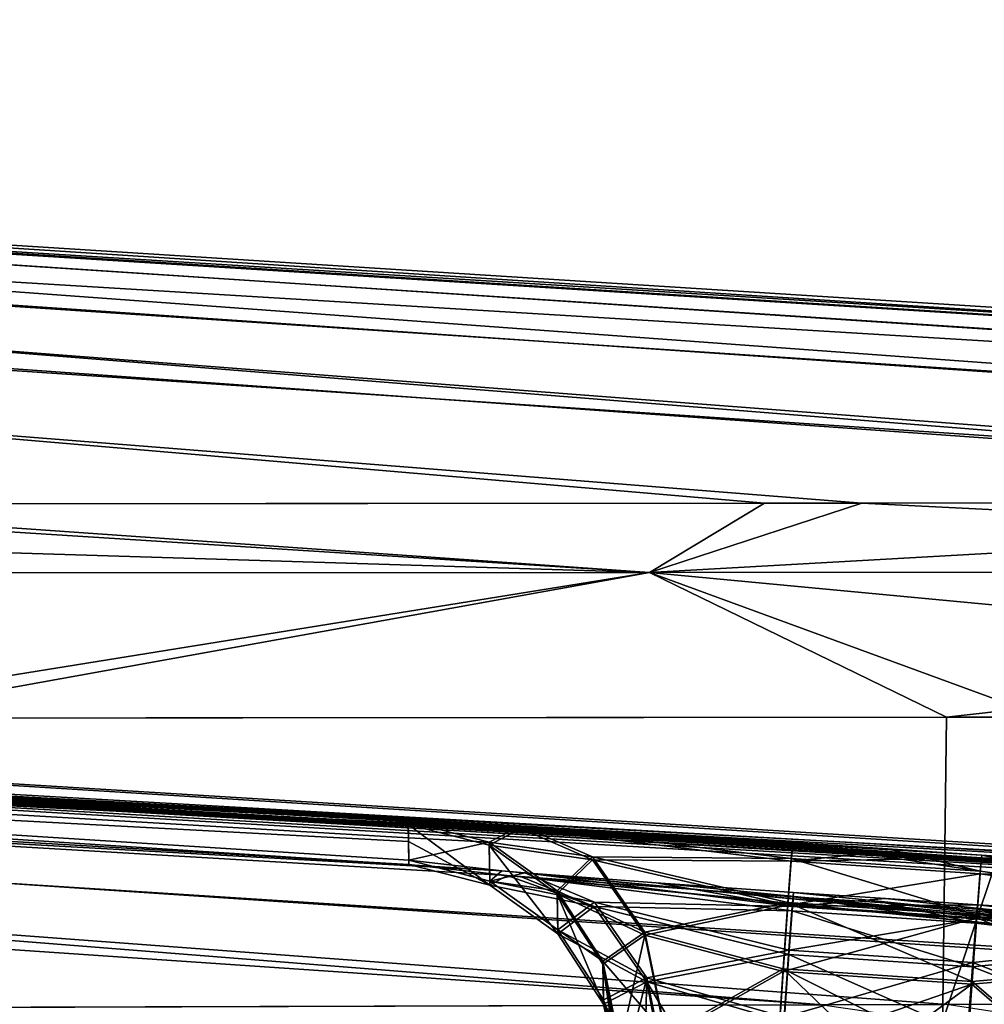
# Model space of a CAD drawing. Units: millimetres. Extents: x -70 to 70, y 0 to 63.
# Drawn here: x 51 to 55, y 8 to 12 of the extents above; entities that cross this region are included whole.
import ezdxf

# ---------------------------------------------------------------- set-up
doc = ezdxf.new("R2010")
doc.units = ezdxf.units.MM
doc.header["$LTSCALE"] = 65.185185
for name, color, linetype in [('189', 7, 'CONTINUOUS'), ('191', 7, 'CONTINUOUS'), ('194', 7, 'CONTINUOUS'), ('195', 7, 'CONTINUOUS'), ('201', 7, 'CONTINUOUS'), ('203', 7, 'CONTINUOUS'), ('206', 7, 'CONTINUOUS'), ('207', 7, 'CONTINUOUS'), ('408', 7, 'CONTINUOUS'), ('409', 7, 'CONTINUOUS'), ('410', 7, 'CONTINUOUS'), ('411', 7, 'CONTINUOUS'), ('413', 7, 'CONTINUOUS'), ('414', 7, 'CONTINUOUS'), ('415', 7, 'CONTINUOUS'), ('418', 7, 'CONTINUOUS'), ('419', 7, 'CONTINUOUS'), ('420', 7, 'CONTINUOUS'), ('422', 7, 'CONTINUOUS'), ('423', 7, 'CONTINUOUS'), ('424', 7, 'CONTINUOUS'), ('425', 7, 'CONTINUOUS'), ('448', 7, 'CONTINUOUS'), ('450', 7, 'CONTINUOUS')]:
    doc.layers.add(name, color=color, linetype=linetype)

msp = doc.modelspace()

# ---------------------------------------------------------------- linework, layer by layer
at = {"layer": '189', "linetype": 'CONTINUOUS'}
for points in [[(53.9937, 10.0942, -36.2735), (48.6408, 10.0906, -45.233), (28.5754, 12.2678, -1.8332), (53.9937, 10.0942, -36.2735)], [(59.0613, 10.0978, -25.3287), (53.9937, 10.0942, -36.2735), (28.5754, 12.2678, -1.8332), (59.0613, 10.0978, -25.3287)], [(31.8777, 12.2678, 7.1152), (59.0613, 10.0978, -25.3287), (28.5754, 12.2678, -1.8332), (31.8777, 12.2678, 7.1152)], [(63.5294, 10.1011, -12.1021), (59.0613, 10.0978, -25.3287), (31.8777, 12.2678, 7.1152), (63.5294, 10.1011, -12.1021)], [(33.9141, 12.2678, 16.8533), (63.5294, 10.1011, -12.1021), (31.8777, 12.2678, 7.1152), (33.9141, 12.2678, 16.8533)], [(66.7152, 10.1035, 2.2472), (63.5294, 10.1011, -12.1021), (33.9141, 12.2678, 16.8533), (66.7152, 10.1035, 2.2472)], [(68.3334, 10.1047, 15.5624), (66.7152, 10.1035, 2.2472), (33.9141, 12.2678, 16.8533), (68.3334, 10.1047, 15.5624)], [(34.6054, 12.2677, 26.9936), (68.3334, 10.1047, 15.5624), (33.9141, 12.2678, 16.8533), (34.6054, 12.2677, 26.9936)], [(68.7654, 10.1051, 26.9936), (68.3334, 10.1047, 15.5624), (34.6054, 12.2677, 26.9936), (68.7654, 10.1051, 26.9936)]]:
    msp.add_3dface(points, dxfattribs=at)
at = {"layer": '191', "linetype": 'CONTINUOUS'}
for points in [[(31.1724, 12.2678, 49.1796), (27.0487, 12.2678, 58.875), (59.4799, 10.0981, 78.2579), (31.1724, 12.2678, 49.1796)], [(59.4799, 10.0981, 78.2579), (27.0487, 12.2678, 58.875), (54.4312, 10.0945, 89.4273), (59.4799, 10.0981, 78.2579)], [(54.4312, 10.0945, 89.4273), (27.0487, 12.2678, 58.875), (49.0712, 10.0909, 98.5739), (54.4312, 10.0945, 89.4273)], [(33.7333, 12.2678, 38.3715), (31.1724, 12.2678, 49.1796), (66.8667, 10.1036, 50.821), (33.7333, 12.2678, 38.3715)], [(66.8667, 10.1036, 50.821), (31.1724, 12.2678, 49.1796), (63.8562, 10.1013, 64.8956), (66.8667, 10.1036, 50.821)], [(63.8562, 10.1013, 64.8956), (31.1724, 12.2678, 49.1796), (59.4799, 10.0981, 78.2579), (63.8562, 10.1013, 64.8956)], [(68.7654, 10.1051, 26.9936), (34.6054, 12.2677, 26.9936), (33.7333, 12.2678, 38.3715), (68.7654, 10.1051, 26.9936)], [(68.7654, 10.1051, 26.9936), (33.7333, 12.2678, 38.3715), (68.3688, 10.1048, 37.9475), (68.7654, 10.1051, 26.9936)], [(68.3688, 10.1048, 37.9475), (33.7333, 12.2678, 38.3715), (66.8667, 10.1036, 50.821), (68.3688, 10.1048, 37.9475)]]:
    msp.add_3dface(points, dxfattribs=at)
at = {"layer": '194', "linetype": 'CONTINUOUS'}
for points in [[(52.1945, 0, 95.9548), (49.8455, 9.1284, 99.0842), (45.7439, 0, 105.3375), (52.1945, 0, 95.9548)], [(55.2517, 9.1322, 89.8527), (49.8455, 9.1284, 99.0842), (52.1945, 0, 95.9548), (55.2517, 9.1322, 89.8527)], [(58.0722, 0, 84.7678), (55.2517, 9.1322, 89.8527), (52.1945, 0, 95.9548), (58.0722, 0, 84.7678)]]:
    msp.add_3dface(points, dxfattribs=at)
at = {"layer": '195', "linetype": 'CONTINUOUS'}
for points in [[(43.9857, 0, -53.5197), (49.4111, 9.1281, -45.7497), (54.6952, 0, -37.598), (43.9857, 0, -53.5197)], [(49.4111, 9.1281, -45.7497), (54.8107, 9.1319, -36.7063), (54.6952, 0, -37.598), (49.4111, 9.1281, -45.7497)], [(54.8107, 9.1319, -36.7063), (59.9166, 9.1357, -25.6713), (54.6952, 0, -37.598), (54.8107, 9.1319, -36.7063)], [(54.6952, 0, -37.598), (59.9166, 9.1357, -25.6713), (62.8707, 0, -18.5125), (54.6952, 0, -37.598)]]:
    msp.add_3dface(points, dxfattribs=at)
at = {"layer": '201', "linetype": 'CONTINUOUS'}
for points in [[(29.7607, 9.7821, 5.0964), (25.8775, 9.7721, -4.4381), (54.2543, 7.8388, -26.8714), (29.7607, 9.7821, 5.0964)], [(32.356, 9.7822, 15.7476), (29.7607, 9.7821, 5.0964), (54.1203, 8.5568, 7.6179), (32.356, 9.7822, 15.7476)], [(54.1203, 8.5568, 7.6179), (29.7607, 9.7821, 5.0964), (52.8976, 8.6316, 7.1162), (54.1203, 8.5568, 7.6179)], [(52.8976, 8.6316, 7.1162), (29.7607, 9.7821, 5.0964), (52.3917, 8.6503, 5.894), (52.8976, 8.6316, 7.1162)], [(52.3917, 8.6503, 5.894), (29.7607, 9.7821, 5.0964), (52.3929, 8.574, 0.2231), (52.3917, 8.6503, 5.894)], [(52.3929, 8.574, 0.2231), (29.7607, 9.7821, 5.0964), (52.3948, 8.471, -5.9218), (52.3929, 8.574, 0.2231)], [(52.3948, 8.471, -5.9218), (29.7607, 9.7821, 5.0964), (52.8369, 8.4207, -7.0742), (52.3948, 8.471, -5.9218)], [(52.8369, 8.4207, -7.0742), (29.7607, 9.7821, 5.0964), (58.5595, 7.8515, -15.3483), (52.8369, 8.4207, -7.0742)], [(58.5595, 7.8515, -15.3483), (29.7607, 9.7821, 5.0964), (54.2543, 7.8388, -26.8714), (58.5595, 7.8515, -15.3483)], [(59.4731, 8.2888, 26.9936), (32.356, 9.7822, 15.7476), (59.0005, 8.3034, 18.6141), (59.4731, 8.2888, 26.9936)], [(32.356, 9.7822, 15.7476), (59.4731, 8.2888, 26.9936), (40.5906, 9.4492, 26.9936), (32.356, 9.7822, 15.7476)], [(59.0005, 8.3034, 18.6141), (32.356, 9.7822, 15.7476), (57.5878, 8.3463, 10.3338), (59.0005, 8.3034, 18.6141)], [(57.5878, 8.3463, 10.3338), (32.356, 9.7822, 15.7476), (57.5897, 8.3365, 9.3284), (57.5878, 8.3463, 10.3338)], [(57.5897, 8.3365, 9.3284), (32.356, 9.7822, 15.7476), (57.9993, 8.2986, 8.4683), (57.5897, 8.3365, 9.3284)], [(57.9993, 8.2986, 8.4683), (32.356, 9.7822, 15.7476), (58.7525, 8.238, 7.8463), (57.9993, 8.2986, 8.4683)], [(58.7525, 8.238, 7.8463), (32.356, 9.7822, 15.7476), (54.9692, 8.4998, 7.613), (58.7525, 8.238, 7.8463)], [(54.9692, 8.4998, 7.613), (32.356, 9.7822, 15.7476), (54.5458, 8.5283, 7.6154), (54.9692, 8.4998, 7.613)], [(54.5458, 8.5283, 7.6154), (32.356, 9.7822, 15.7476), (54.1203, 8.5568, 7.6179), (54.5458, 8.5283, 7.6154)], [(54.2543, 7.8388, -26.8714), (25.8775, 9.7721, -4.4381), (49.4517, 7.8252, -36.571), (54.2543, 7.8388, -26.8714)], [(59.7744, 8.1609, 7.6012), (58.7525, 8.238, 7.8463), (54.9692, 8.4998, 7.613), (59.7744, 8.1609, 7.6012)], [(59.7744, 8.1609, 7.6012), (54.9692, 8.4998, 7.613), (59.9008, 8.1516, 7.6014), (59.7744, 8.1609, 7.6012)], [(60.0269, 8.1423, 7.6015), (59.9008, 8.1516, 7.6014), (54.9692, 8.4998, 7.613), (60.0269, 8.1423, 7.6015)], [(56.2007, 8.4098, 7.0809), (60.0269, 8.1423, 7.6015), (54.9692, 8.4998, 7.613), (56.2007, 8.4098, 7.0809)], [(52.8963, 8.4157, -7.1361), (52.8369, 8.4207, -7.0742), (58.5595, 7.8515, -15.3483), (52.8963, 8.4157, -7.1361)], [(54.1243, 8.3252, -7.6412), (52.8963, 8.4157, -7.1361), (58.5595, 7.8515, -15.3483), (54.1243, 8.3252, -7.6412)], [(54.1243, 8.3252, -7.6412), (58.5595, 7.8515, -15.3483), (54.5354, 8.2978, -7.6388), (54.1243, 8.3252, -7.6412)], [(54.9491, 8.27, -7.6364), (54.5354, 8.2978, -7.6388), (58.5595, 7.8515, -15.3483), (54.9491, 8.27, -7.6364)], [(56.162, 8.1971, -7.1253), (54.9491, 8.27, -7.6364), (58.5595, 7.8515, -15.3483), (56.162, 8.1971, -7.1253)]]:
    msp.add_3dface(points, dxfattribs=at)
at = {"layer": '203', "linetype": 'CONTINUOUS'}
for points in [[(28.7808, 9.782, 51.5931), (32.103, 9.7822, 39.7268), (52.8129, 8.4416, 60.036), (28.7808, 9.782, 51.5931)], [(50.1785, 7.8272, 89.2401), (28.7808, 9.782, 51.5931), (54.8132, 7.8405, 79.5498), (50.1785, 7.8272, 89.2401)], [(54.8132, 7.8405, 79.5498), (28.7808, 9.782, 51.5931), (58.9233, 7.8526, 68.168), (54.8132, 7.8405, 79.5498)], [(58.9233, 7.8526, 68.168), (28.7808, 9.782, 51.5931), (52.8129, 8.4416, 60.036), (58.9233, 7.8526, 68.168)], [(32.103, 9.7822, 39.7268), (33.2409, 9.7822, 26.9936), (52.3914, 8.664, 46.8994), (32.103, 9.7822, 39.7268)], [(52.8129, 8.4416, 60.036), (32.103, 9.7822, 39.7268), (52.3945, 8.4892, 58.9101), (52.8129, 8.4416, 60.036)], [(52.3945, 8.4892, 58.9101), (32.103, 9.7822, 39.7268), (52.3926, 8.5908, 52.6271), (52.3945, 8.4892, 58.9101)], [(52.3926, 8.5908, 52.6271), (32.103, 9.7822, 39.7268), (52.3914, 8.664, 46.8994), (52.3926, 8.5908, 52.6271)], [(33.2409, 9.7822, 26.9936), (40.5906, 9.4492, 26.9936), (59.0005, 8.3034, 35.3732), (33.2409, 9.7822, 26.9936)], [(52.3914, 8.664, 46.8994), (33.2409, 9.7822, 26.9936), (52.8973, 8.6446, 45.677), (52.3914, 8.664, 46.8994)], [(52.8973, 8.6446, 45.677), (33.2409, 9.7822, 26.9936), (54.1201, 8.5694, 45.1755), (52.8973, 8.6446, 45.677)], [(54.1201, 8.5694, 45.1755), (33.2409, 9.7822, 26.9936), (54.5462, 8.5409, 45.178), (54.1201, 8.5694, 45.1755)], [(54.5462, 8.5409, 45.178), (33.2409, 9.7822, 26.9936), (54.9703, 8.5124, 45.1805), (54.5462, 8.5409, 45.178)], [(54.9703, 8.5124, 45.1805), (33.2409, 9.7822, 26.9936), (57.9468, 8.3031, 45.448), (54.9703, 8.5124, 45.1805)], [(57.9468, 8.3031, 45.448), (33.2409, 9.7822, 26.9936), (57.5977, 8.3356, 44.6894), (57.9468, 8.3031, 45.448)], [(57.5977, 8.3356, 44.6894), (33.2409, 9.7822, 26.9936), (57.5878, 8.3463, 43.6534), (57.5977, 8.3356, 44.6894)], [(57.5878, 8.3463, 43.6534), (33.2409, 9.7822, 26.9936), (59.0005, 8.3034, 35.3732), (57.5878, 8.3463, 43.6534)], [(40.5906, 9.4492, 26.9936), (59.4731, 8.2888, 26.9936), (59.0005, 8.3034, 35.3732), (40.5906, 9.4492, 26.9936)], [(56.1841, 8.4241, 45.6941), (54.9703, 8.5124, 45.1805), (58.9156, 8.2254, 46.2168), (56.1841, 8.4241, 45.6941)], [(58.9156, 8.2254, 46.2168), (54.9703, 8.5124, 45.1805), (57.9468, 8.3031, 45.448), (58.9156, 8.2254, 46.2168)], [(52.9165, 8.4329, 60.145), (58.9233, 7.8526, 68.168), (52.8129, 8.4416, 60.036), (52.9165, 8.4329, 60.145)], [(53.5065, 8.3873, 60.5191), (58.9233, 7.8526, 68.168), (52.9165, 8.4329, 60.145), (53.5065, 8.3873, 60.5191)], [(54.124, 8.3444, 60.6295), (58.9233, 7.8526, 68.168), (53.5065, 8.3873, 60.5191), (54.124, 8.3444, 60.6295)], [(54.5378, 8.3168, 60.6271), (58.9233, 7.8526, 68.168), (54.124, 8.3444, 60.6295), (54.5378, 8.3168, 60.6271)], [(54.9508, 8.289, 60.6247), (58.9233, 7.8526, 68.168), (54.5378, 8.3168, 60.6271), (54.9508, 8.289, 60.6247)], [(56.1757, 8.2152, 60.1015), (58.9233, 7.8526, 68.168), (54.9508, 8.289, 60.6247), (56.1757, 8.2152, 60.1015)]]:
    msp.add_3dface(points, dxfattribs=at)
at = {"layer": '206', "linetype": 'CONTINUOUS'}
for points in [[(48.6408, 10.0906, -45.233), (53.9937, 10.0942, -36.2735), (53.4765, 9.7831, -38.5889), (48.6408, 10.0906, -45.233)], [(53.9937, 10.0942, -36.2735), (59.0613, 10.0978, -25.3287), (53.4765, 9.7831, -38.5889), (53.9937, 10.0942, -36.2735)], [(53.4765, 9.7831, -38.5889), (59.0613, 10.0978, -25.3287), (60.6209, 9.7853, -23.1145), (53.4765, 9.7831, -38.5889)], [(43.9002, 9.7803, -52.6927), (48.6408, 10.0906, -45.233), (53.4765, 9.7831, -38.5889), (43.9002, 9.7803, -52.6927)], [(49.4111, 9.1281, -45.7497), (43.9002, 9.7803, -52.6927), (53.4765, 9.7831, -38.5889), (49.4111, 9.1281, -45.7497)], [(54.8107, 9.1319, -36.7063), (49.4111, 9.1281, -45.7497), (53.4765, 9.7831, -38.5889), (54.8107, 9.1319, -36.7063)], [(54.8107, 9.1319, -36.7063), (53.4765, 9.7831, -38.5889), (60.6209, 9.7853, -23.1145), (54.8107, 9.1319, -36.7063)], [(59.9166, 9.1357, -25.6713), (54.8107, 9.1319, -36.7063), (60.6209, 9.7853, -23.1145), (59.9166, 9.1357, -25.6713)]]:
    msp.add_3dface(points, dxfattribs=at)
at = {"layer": '207', "linetype": 'CONTINUOUS'}
for points in [[(54.4312, 10.0945, 89.4273), (49.0712, 10.0909, 98.5739), (53.4767, 9.7831, 92.5758), (54.4312, 10.0945, 89.4273)], [(60.621, 9.7853, 77.1012), (54.4312, 10.0945, 89.4273), (53.4767, 9.7831, 92.5758), (60.621, 9.7853, 77.1012)], [(59.4799, 10.0981, 78.2579), (54.4312, 10.0945, 89.4273), (60.621, 9.7853, 77.1012), (59.4799, 10.0981, 78.2579)], [(49.0712, 10.0909, 98.5739), (43.5945, 10.0874, 106.0219), (53.4767, 9.7831, 92.5758), (49.0712, 10.0909, 98.5739)], [(53.4767, 9.7831, 92.5758), (43.5945, 10.0874, 106.0219), (43.9004, 9.7803, 106.6797), (53.4767, 9.7831, 92.5758)], [(49.8455, 9.1284, 99.0842), (53.4767, 9.7831, 92.5758), (43.9004, 9.7803, 106.6797), (49.8455, 9.1284, 99.0842)], [(49.8455, 9.1284, 99.0842), (55.2517, 9.1322, 89.8527), (53.4767, 9.7831, 92.5758), (49.8455, 9.1284, 99.0842)], [(60.3383, 9.136, 78.5925), (60.621, 9.7853, 77.1012), (53.4767, 9.7831, 92.5758), (60.3383, 9.136, 78.5925)], [(55.2517, 9.1322, 89.8527), (60.3383, 9.136, 78.5925), (53.4767, 9.7831, 92.5758), (55.2517, 9.1322, 89.8527)]]:
    msp.add_3dface(points, dxfattribs=at)
at = {"layer": '408', "linetype": 'CONTINUOUS'}
for points in [[(52.3917, 8.6503, 5.894), (52.3929, 8.574, 0.2231), (52.7591, 8.3778, -5.92), (52.3917, 8.6503, 5.894)], [(52.756, 8.5571, 5.8951), (52.3917, 8.6503, 5.894), (52.7591, 8.3778, -5.92), (52.756, 8.5571, 5.8951)], [(52.3929, 8.574, 0.2231), (52.3948, 8.471, -5.9218), (52.7591, 8.3778, -5.92), (52.3929, 8.574, 0.2231)], [(53.0615, 8.3378, 5.8978), (52.756, 8.5571, 5.8951), (53.0646, 8.1585, -5.9158), (53.0615, 8.3378, 5.8978)], [(53.0646, 8.1585, -5.9158), (52.756, 8.5571, 5.8951), (52.7591, 8.3778, -5.92), (53.0646, 8.1585, -5.9158)], [(53.2662, 8.0224, 5.9016), (53.0615, 8.3378, 5.8978), (53.2694, 7.8432, -5.9099), (53.2662, 8.0224, 5.9016)], [(53.2694, 7.8432, -5.9099), (53.0615, 8.3378, 5.8978), (53.0646, 8.1585, -5.9158), (53.2694, 7.8432, -5.9099)], [(53.3454, 7.475, -5.9031), (53.3436, 7.578, 0.2384), (53.2662, 8.0224, 5.9016), (53.3454, 7.475, -5.9031)], [(53.3454, 7.475, -5.9031), (53.2662, 8.0224, 5.9016), (53.2694, 7.8432, -5.9099), (53.3454, 7.475, -5.9031)], [(53.3436, 7.578, 0.2384), (53.3423, 7.6542, 5.906), (53.2662, 8.0224, 5.9016), (53.3436, 7.578, 0.2384)]]:
    msp.add_3dface(points, dxfattribs=at)
at = {"layer": '409', "linetype": 'CONTINUOUS'}
for points in [[(52.3948, 8.471, -5.9218), (52.8369, 8.4207, -7.0742), (52.7591, 8.3778, -5.92), (52.3948, 8.471, -5.9218)], [(52.7591, 8.3778, -5.92), (52.8369, 8.4207, -7.0742), (53.2282, 8.2822, -6.8024), (52.7591, 8.3778, -5.92)], [(52.8369, 8.4207, -7.0742), (52.8963, 8.4157, -7.1361), (53.2282, 8.2822, -6.8024), (52.8369, 8.4207, -7.0742)], [(52.8963, 8.4157, -7.1361), (54.1243, 8.3252, -7.6412), (54.118, 8.2618, -7.2671), (52.8963, 8.4157, -7.1361)], [(52.8963, 8.4157, -7.1361), (54.118, 8.2618, -7.2671), (53.2282, 8.2822, -6.8024), (52.8963, 8.4157, -7.1361)], [(53.0646, 8.1585, -5.9158), (52.7591, 8.3778, -5.92), (53.2282, 8.2822, -6.8024), (53.0646, 8.1585, -5.9158)], [(53.0646, 8.1585, -5.9158), (53.2282, 8.2822, -6.8024), (53.4644, 7.9429, -6.5362), (53.0646, 8.1585, -5.9158)], [(54.118, 8.2618, -7.2671), (54.1031, 8.0659, -6.9424), (53.2282, 8.2822, -6.8024), (54.118, 8.2618, -7.2671)], [(53.2282, 8.2822, -6.8024), (54.1031, 8.0659, -6.9424), (53.4644, 7.9429, -6.5362), (53.2282, 8.2822, -6.8024)], [(53.2694, 7.8432, -5.9099), (53.0646, 8.1585, -5.9158), (53.4644, 7.9429, -6.5362), (53.2694, 7.8432, -5.9099)], [(54.1031, 8.0659, -6.9424), (54.0817, 7.7646, -6.7124), (53.4644, 7.9429, -6.5362), (54.1031, 8.0659, -6.9424)], [(53.5521, 7.4767, -6.4062), (53.2694, 7.8432, -5.9099), (53.4644, 7.9429, -6.5362), (53.5521, 7.4767, -6.4062)], [(53.7569, 7.4504, -6.5475), (53.5521, 7.4767, -6.4062), (53.4644, 7.9429, -6.5362), (53.7569, 7.4504, -6.5475)], [(54.0817, 7.7646, -6.7124), (53.7569, 7.4504, -6.5475), (53.4644, 7.9429, -6.5362), (54.0817, 7.7646, -6.7124)], [(53.5521, 7.4767, -6.4062), (53.3454, 7.475, -5.9031), (53.2694, 7.8432, -5.9099), (53.5521, 7.4767, -6.4062)]]:
    msp.add_3dface(points, dxfattribs=at)
at = {"layer": '410', "linetype": 'CONTINUOUS'}
for points in [[(54.118, 8.2618, -7.2671), (54.1243, 8.3252, -7.6412), (54.9426, 8.2067, -7.2622), (54.118, 8.2618, -7.2671)], [(54.1243, 8.3252, -7.6412), (54.5354, 8.2978, -7.6388), (54.9426, 8.2067, -7.2622), (54.1243, 8.3252, -7.6412)], [(54.5354, 8.2978, -7.6388), (54.9491, 8.27, -7.6364), (54.9426, 8.2067, -7.2622), (54.5354, 8.2978, -7.6388)], [(54.1031, 8.0659, -6.9424), (54.118, 8.2618, -7.2671), (54.9275, 8.0107, -6.9375), (54.1031, 8.0659, -6.9424)], [(54.9275, 8.0107, -6.9375), (54.118, 8.2618, -7.2671), (54.9426, 8.2067, -7.2622), (54.9275, 8.0107, -6.9375)], [(54.0817, 7.7646, -6.7124), (54.1031, 8.0659, -6.9424), (54.9058, 7.7095, -6.7076), (54.0817, 7.7646, -6.7124)], [(54.9058, 7.7095, -6.7076), (54.1031, 8.0659, -6.9424), (54.9275, 8.0107, -6.9375), (54.9058, 7.7095, -6.7076)]]:
    msp.add_3dface(points, dxfattribs=at)
at = {"layer": '411', "linetype": 'CONTINUOUS'}
for points in [[(54.9426, 8.2067, -7.2622), (54.9491, 8.27, -7.6364), (55.8073, 8.102, -6.7785), (54.9426, 8.2067, -7.2622)], [(54.9491, 8.27, -7.6364), (56.162, 8.1971, -7.1253), (55.8073, 8.102, -6.7785), (54.9491, 8.27, -7.6364)], [(54.9275, 8.0107, -6.9375), (54.9426, 8.2067, -7.2622), (55.8073, 8.102, -6.7785), (54.9275, 8.0107, -6.9375)], [(54.9275, 8.0107, -6.9375), (55.8073, 8.102, -6.7785), (55.5225, 7.779, -6.5124), (54.9275, 8.0107, -6.9375)], [(54.9058, 7.7095, -6.7076), (54.9275, 8.0107, -6.9375), (55.5225, 7.779, -6.5124), (54.9058, 7.7095, -6.7076)]]:
    msp.add_3dface(points, dxfattribs=at)
at = {"layer": '413', "linetype": 'CONTINUOUS'}
for points in [[(52.8976, 8.6316, 7.1162), (52.3917, 8.6503, 5.894), (52.756, 8.5571, 5.8951), (52.8976, 8.6316, 7.1162)], [(52.8976, 8.6316, 7.1162), (52.756, 8.5571, 5.8951), (53.2205, 8.4915, 6.7854), (52.8976, 8.6316, 7.1162)], [(54.1203, 8.5568, 7.6179), (52.8976, 8.6316, 7.1162), (54.1134, 8.485, 7.253), (54.1203, 8.5568, 7.6179)], [(54.1134, 8.485, 7.253), (52.8976, 8.6316, 7.1162), (53.2205, 8.4915, 6.7854), (54.1134, 8.485, 7.253)], [(52.756, 8.5571, 5.8951), (53.0615, 8.3378, 5.8978), (53.2205, 8.4915, 6.7854), (52.756, 8.5571, 5.8951)], [(53.2205, 8.4915, 6.7854), (53.0615, 8.3378, 5.8978), (53.4558, 8.153, 6.5316), (53.2205, 8.4915, 6.7854)], [(54.0984, 8.287, 6.9385), (54.1134, 8.485, 7.253), (53.2205, 8.4915, 6.7854), (54.0984, 8.287, 6.9385)], [(54.0984, 8.287, 6.9385), (53.2205, 8.4915, 6.7854), (53.4558, 8.153, 6.5316), (54.0984, 8.287, 6.9385)], [(53.0615, 8.3378, 5.8978), (53.2662, 8.0224, 5.9016), (53.4558, 8.153, 6.5316), (53.0615, 8.3378, 5.8978)], [(54.0773, 7.9892, 6.7165), (54.0984, 8.287, 6.9385), (53.4558, 8.153, 6.5316), (54.0773, 7.9892, 6.7165)], [(53.2662, 8.0224, 5.9016), (53.3423, 7.6542, 5.906), (53.4558, 8.153, 6.5316), (53.2662, 8.0224, 5.9016)], [(53.3423, 7.6542, 5.906), (53.5493, 7.6929, 6.4132), (53.4558, 8.153, 6.5316), (53.3423, 7.6542, 5.906)], [(53.5493, 7.6929, 6.4132), (54.0773, 7.9892, 6.7165), (53.4558, 8.153, 6.5316), (53.5493, 7.6929, 6.4132)], [(53.5493, 7.6929, 6.4132), (54.0528, 7.6316, 6.6168), (54.0773, 7.9892, 6.7165), (53.5493, 7.6929, 6.4132)]]:
    msp.add_3dface(points, dxfattribs=at)
at = {"layer": '414', "linetype": 'CONTINUOUS'}
for points in [[(54.5458, 8.5283, 7.6154), (54.1203, 8.5568, 7.6179), (54.1134, 8.485, 7.253), (54.5458, 8.5283, 7.6154)], [(54.9692, 8.4998, 7.613), (54.5458, 8.5283, 7.6154), (54.1134, 8.485, 7.253), (54.9692, 8.4998, 7.613)], [(54.9622, 8.428, 7.248), (54.9692, 8.4998, 7.613), (54.1134, 8.485, 7.253), (54.9622, 8.428, 7.248)], [(54.0984, 8.287, 6.9385), (54.9622, 8.428, 7.248), (54.1134, 8.485, 7.253), (54.0984, 8.287, 6.9385)], [(54.947, 8.23, 6.9335), (54.9622, 8.428, 7.248), (54.0984, 8.287, 6.9385), (54.947, 8.23, 6.9335)], [(54.0773, 7.9892, 6.7165), (54.947, 8.23, 6.9335), (54.0984, 8.287, 6.9385), (54.0773, 7.9892, 6.7165)], [(54.9255, 7.9323, 6.7115), (54.947, 8.23, 6.9335), (54.0773, 7.9892, 6.7165), (54.9255, 7.9323, 6.7115)], [(54.0528, 7.6316, 6.6168), (54.9255, 7.9323, 6.7115), (54.0773, 7.9892, 6.7165), (54.0528, 7.6316, 6.6168)], [(54.0528, 7.6316, 6.6168), (54.4779, 7.6032, 6.6144), (54.9255, 7.9323, 6.7115), (54.0528, 7.6316, 6.6168)], [(54.4779, 7.6032, 6.6144), (54.9008, 7.5747, 6.6119), (54.9255, 7.9323, 6.7115), (54.4779, 7.6032, 6.6144)]]:
    msp.add_3dface(points, dxfattribs=at)
at = {"layer": '415', "linetype": 'CONTINUOUS'}
for points in [[(56.2007, 8.4098, 7.0809), (54.9692, 8.4998, 7.613), (54.9622, 8.428, 7.248), (56.2007, 8.4098, 7.0809)], [(54.9622, 8.428, 7.248), (54.947, 8.23, 6.9335), (55.8304, 8.3091, 6.7616), (54.9622, 8.428, 7.248)], [(56.2007, 8.4098, 7.0809), (54.9622, 8.428, 7.248), (55.8304, 8.3091, 6.7616), (56.2007, 8.4098, 7.0809)], [(55.8304, 8.3091, 6.7616), (54.947, 8.23, 6.9335), (55.546, 7.987, 6.5076), (55.8304, 8.3091, 6.7616)], [(54.947, 8.23, 6.9335), (54.9255, 7.9323, 6.7115), (55.546, 7.987, 6.5076), (54.947, 8.23, 6.9335)], [(54.9255, 7.9323, 6.7115), (55.3987, 7.5225, 6.3989), (55.546, 7.987, 6.5076), (54.9255, 7.9323, 6.7115)], [(54.9008, 7.5747, 6.6119), (55.3987, 7.5225, 6.3989), (54.9255, 7.9323, 6.7115), (54.9008, 7.5747, 6.6119)]]:
    msp.add_3dface(points, dxfattribs=at)
at = {"layer": '418', "linetype": 'CONTINUOUS'}
for points in [[(52.3914, 8.664, 46.8994), (52.8973, 8.6446, 45.677), (52.7557, 8.5709, 46.8982), (52.3914, 8.664, 46.8994)], [(52.7557, 8.5709, 46.8982), (52.8973, 8.6446, 45.677), (53.2204, 8.5046, 46.0082), (52.7557, 8.5709, 46.8982)], [(52.8973, 8.6446, 45.677), (54.1201, 8.5694, 45.1755), (54.1132, 8.4978, 45.5406), (52.8973, 8.6446, 45.677)], [(52.8973, 8.6446, 45.677), (54.1132, 8.4978, 45.5406), (53.2204, 8.5046, 46.0082), (52.8973, 8.6446, 45.677)], [(53.0612, 8.3516, 46.8957), (52.7557, 8.5709, 46.8982), (53.2204, 8.5046, 46.0082), (53.0612, 8.3516, 46.8957)], [(53.0612, 8.3516, 46.8957), (53.2204, 8.5046, 46.0082), (53.4557, 8.166, 46.2622), (53.0612, 8.3516, 46.8957)], [(54.1132, 8.4978, 45.5406), (54.0982, 8.2998, 45.8554), (53.2204, 8.5046, 46.0082), (54.1132, 8.4978, 45.5406)], [(53.2204, 8.5046, 46.0082), (54.0982, 8.2998, 45.8554), (53.4557, 8.166, 46.2622), (53.2204, 8.5046, 46.0082)], [(53.266, 8.0362, 46.8922), (53.0612, 8.3516, 46.8957), (53.4557, 8.166, 46.2622), (53.266, 8.0362, 46.8922)], [(54.0982, 8.2998, 45.8554), (54.0771, 8.002, 46.0776), (53.4557, 8.166, 46.2622), (54.0982, 8.2998, 45.8554)], [(53.5491, 7.7058, 46.3808), (53.266, 8.0362, 46.8922), (53.4557, 8.166, 46.2622), (53.5491, 7.7058, 46.3808)], [(54.0771, 8.002, 46.0776), (53.5491, 7.7058, 46.3808), (53.4557, 8.166, 46.2622), (54.0771, 8.002, 46.0776)], [(53.5491, 7.7058, 46.3808), (53.342, 7.6679, 46.8881), (53.266, 8.0362, 46.8922), (53.5491, 7.7058, 46.3808)], [(54.0526, 7.6442, 46.1773), (53.5491, 7.7058, 46.3808), (54.0771, 8.002, 46.0776), (54.0526, 7.6442, 46.1773)]]:
    msp.add_3dface(points, dxfattribs=at)
at = {"layer": '419', "linetype": 'CONTINUOUS'}
for points in [[(54.1132, 8.4978, 45.5406), (54.1201, 8.5694, 45.1755), (54.9633, 8.4408, 45.5456), (54.1132, 8.4978, 45.5406)], [(54.1201, 8.5694, 45.1755), (54.5462, 8.5409, 45.178), (54.9633, 8.4408, 45.5456), (54.1201, 8.5694, 45.1755)], [(54.5462, 8.5409, 45.178), (54.9703, 8.5124, 45.1805), (54.9633, 8.4408, 45.5456), (54.5462, 8.5409, 45.178)], [(54.0982, 8.2998, 45.8554), (54.1132, 8.4978, 45.5406), (54.9481, 8.2428, 45.8604), (54.0982, 8.2998, 45.8554)], [(54.9481, 8.2428, 45.8604), (54.1132, 8.4978, 45.5406), (54.9633, 8.4408, 45.5456), (54.9481, 8.2428, 45.8604)], [(54.0771, 8.002, 46.0776), (54.0982, 8.2998, 45.8554), (54.9266, 7.945, 46.0825), (54.0771, 8.002, 46.0776)], [(54.9266, 7.945, 46.0825), (54.0982, 8.2998, 45.8554), (54.9481, 8.2428, 45.8604), (54.9266, 7.945, 46.0825)], [(54.4783, 7.6158, 46.1797), (54.0526, 7.6442, 46.1773), (54.0771, 8.002, 46.0776), (54.4783, 7.6158, 46.1797)], [(54.9019, 7.5873, 46.1822), (54.4783, 7.6158, 46.1797), (54.0771, 8.002, 46.0776), (54.9019, 7.5873, 46.1822)], [(54.9019, 7.5873, 46.1822), (54.0771, 8.002, 46.0776), (54.9266, 7.945, 46.0825), (54.9019, 7.5873, 46.1822)]]:
    msp.add_3dface(points, dxfattribs=at)
at = {"layer": '420', "linetype": 'CONTINUOUS'}
for points in [[(54.9633, 8.4408, 45.5456), (54.9703, 8.5124, 45.1805), (55.8314, 8.3221, 46.032), (54.9633, 8.4408, 45.5456)], [(54.9703, 8.5124, 45.1805), (56.1841, 8.4241, 45.6941), (55.8314, 8.3221, 46.032), (54.9703, 8.5124, 45.1805)], [(54.9481, 8.2428, 45.8604), (54.9633, 8.4408, 45.5456), (55.8314, 8.3221, 46.032), (54.9481, 8.2428, 45.8604)], [(54.9481, 8.2428, 45.8604), (55.8314, 8.3221, 46.032), (55.547, 7.9999, 46.2863), (54.9481, 8.2428, 45.8604)], [(54.9266, 7.945, 46.0825), (54.9481, 8.2428, 45.8604), (55.547, 7.9999, 46.2863), (54.9266, 7.945, 46.0825)], [(55.4056, 7.5342, 46.4013), (54.9266, 7.945, 46.0825), (55.547, 7.9999, 46.2863), (55.4056, 7.5342, 46.4013)], [(55.4056, 7.5342, 46.4013), (54.9019, 7.5873, 46.1822), (54.9266, 7.945, 46.0825), (55.4056, 7.5342, 46.4013)]]:
    msp.add_3dface(points, dxfattribs=at)
at = {"layer": '422', "linetype": 'CONTINUOUS'}
for points in [[(52.3926, 8.5908, 52.6271), (52.3914, 8.664, 46.8994), (52.7557, 8.5709, 46.8982), (52.3926, 8.5908, 52.6271)], [(52.3945, 8.4892, 58.9101), (52.3926, 8.5908, 52.6271), (52.7557, 8.5709, 46.8982), (52.3945, 8.4892, 58.9101)], [(52.7588, 8.396, 58.9083), (52.3945, 8.4892, 58.9101), (52.7557, 8.5709, 46.8982), (52.7588, 8.396, 58.9083)], [(53.0612, 8.3516, 46.8957), (52.7588, 8.396, 58.9083), (52.7557, 8.5709, 46.8982), (53.0612, 8.3516, 46.8957)], [(53.0643, 8.1767, 58.9042), (52.7588, 8.396, 58.9083), (53.0612, 8.3516, 46.8957), (53.0643, 8.1767, 58.9042)], [(53.266, 8.0362, 46.8922), (53.0643, 8.1767, 58.9042), (53.0612, 8.3516, 46.8957), (53.266, 8.0362, 46.8922)], [(53.269, 7.8614, 58.8985), (53.0643, 8.1767, 58.9042), (53.266, 8.0362, 46.8922), (53.269, 7.8614, 58.8985)], [(53.342, 7.6679, 46.8881), (53.269, 7.8614, 58.8985), (53.266, 8.0362, 46.8922), (53.342, 7.6679, 46.8881)], [(53.342, 7.6679, 46.8881), (53.3433, 7.5947, 52.6124), (53.269, 7.8614, 58.8985), (53.342, 7.6679, 46.8881)], [(53.3433, 7.5947, 52.6124), (53.3451, 7.4932, 58.8919), (53.269, 7.8614, 58.8985), (53.3433, 7.5947, 52.6124)]]:
    msp.add_3dface(points, dxfattribs=at)
at = {"layer": '423', "linetype": 'CONTINUOUS'}
for points in [[(52.8129, 8.4416, 60.036), (52.3945, 8.4892, 58.9101), (52.7588, 8.396, 58.9083), (52.8129, 8.4416, 60.036)], [(52.9165, 8.4329, 60.145), (52.8129, 8.4416, 60.036), (52.7588, 8.396, 58.9083), (52.9165, 8.4329, 60.145)], [(52.9165, 8.4329, 60.145), (52.7588, 8.396, 58.9083), (53.2288, 8.3008, 59.7914), (52.9165, 8.4329, 60.145)], [(53.5065, 8.3873, 60.5191), (52.9165, 8.4329, 60.145), (54.1176, 8.2808, 60.2555), (53.5065, 8.3873, 60.5191)], [(54.1176, 8.2808, 60.2555), (52.9165, 8.4329, 60.145), (53.2288, 8.3008, 59.7914), (54.1176, 8.2808, 60.2555)], [(52.7588, 8.396, 58.9083), (53.0643, 8.1767, 58.9042), (53.2288, 8.3008, 59.7914), (52.7588, 8.396, 58.9083)], [(54.124, 8.3444, 60.6295), (53.5065, 8.3873, 60.5191), (54.1176, 8.2808, 60.2555), (54.124, 8.3444, 60.6295)], [(53.2288, 8.3008, 59.7914), (53.0643, 8.1767, 58.9042), (53.4646, 7.9614, 59.5253), (53.2288, 8.3008, 59.7914)], [(54.1027, 8.0848, 59.931), (54.1176, 8.2808, 60.2555), (53.2288, 8.3008, 59.7914), (54.1027, 8.0848, 59.931)], [(54.1027, 8.0848, 59.931), (53.2288, 8.3008, 59.7914), (53.4646, 7.9614, 59.5253), (54.1027, 8.0848, 59.931)], [(53.0643, 8.1767, 58.9042), (53.269, 7.8614, 58.8985), (53.4646, 7.9614, 59.5253), (53.0643, 8.1767, 58.9042)], [(54.0814, 7.7837, 59.7013), (54.1027, 8.0848, 59.931), (53.4646, 7.9614, 59.5253), (54.0814, 7.7837, 59.7013)], [(53.269, 7.8614, 58.8985), (53.3451, 7.4932, 58.8919), (53.4646, 7.9614, 59.5253), (53.269, 7.8614, 58.8985)], [(53.3451, 7.4932, 58.8919), (53.4523, 7.5038, 59.27), (53.4646, 7.9614, 59.5253), (53.3451, 7.4932, 58.8919)], [(53.4523, 7.5038, 59.27), (53.5603, 7.4947, 59.4034), (53.4646, 7.9614, 59.5253), (53.4523, 7.5038, 59.27)], [(53.5603, 7.4947, 59.4034), (54.0814, 7.7837, 59.7013), (53.4646, 7.9614, 59.5253), (53.5603, 7.4947, 59.4034)]]:
    msp.add_3dface(points, dxfattribs=at)
at = {"layer": '424', "linetype": 'CONTINUOUS'}
for points in [[(54.5378, 8.3168, 60.6271), (54.124, 8.3444, 60.6295), (54.1176, 8.2808, 60.2555), (54.5378, 8.3168, 60.6271)], [(54.1027, 8.0848, 59.931), (54.9443, 8.2255, 60.2507), (54.1176, 8.2808, 60.2555), (54.1027, 8.0848, 59.931)], [(54.9508, 8.289, 60.6247), (54.5378, 8.3168, 60.6271), (54.1176, 8.2808, 60.2555), (54.9508, 8.289, 60.6247)], [(54.9443, 8.2255, 60.2507), (54.9508, 8.289, 60.6247), (54.1176, 8.2808, 60.2555), (54.9443, 8.2255, 60.2507)], [(54.9292, 8.0295, 59.9262), (54.9443, 8.2255, 60.2507), (54.1027, 8.0848, 59.931), (54.9292, 8.0295, 59.9262)], [(54.0814, 7.7837, 59.7013), (54.9292, 8.0295, 59.9262), (54.1027, 8.0848, 59.931), (54.0814, 7.7837, 59.7013)], [(54.9075, 7.7284, 59.6964), (54.9292, 8.0295, 59.9262), (54.0814, 7.7837, 59.7013), (54.9075, 7.7284, 59.6964)]]:
    msp.add_3dface(points, dxfattribs=at)
at = {"layer": '425', "linetype": 'CONTINUOUS'}
for points in [[(56.1757, 8.2152, 60.1015), (54.9508, 8.289, 60.6247), (54.9443, 8.2255, 60.2507), (56.1757, 8.2152, 60.1015)], [(54.9443, 8.2255, 60.2507), (54.9292, 8.0295, 59.9262), (55.8089, 8.1205, 59.7669), (54.9443, 8.2255, 60.2507)], [(56.1757, 8.2152, 60.1015), (54.9443, 8.2255, 60.2507), (55.8089, 8.1205, 59.7669), (56.1757, 8.2152, 60.1015)], [(55.8089, 8.1205, 59.7669), (54.9292, 8.0295, 59.9262), (55.5242, 7.7976, 59.5011), (55.8089, 8.1205, 59.7669)], [(54.9292, 8.0295, 59.9262), (54.9075, 7.7284, 59.6964), (55.5242, 7.7976, 59.5011), (54.9292, 8.0295, 59.9262)]]:
    msp.add_3dface(points, dxfattribs=at)
at = {"layer": '448', "linetype": 'CONTINUOUS'}
msp.add_3dface([(54.8132, 7.8405, 79.5498), (58.9233, 7.8526, 68.168), (59.8803, 7.0585, 70.6479), (54.8132, 7.8405, 79.5498)], dxfattribs=at)
at = {"layer": '450', "linetype": 'CONTINUOUS'}
msp.add_3dface([(58.5595, 7.8515, -15.3483), (54.2543, 7.8388, -26.8714), (59.641, 7.0582, -17.3905), (58.5595, 7.8515, -15.3483)], dxfattribs=at)

doc.saveas('drawing.dxf')
